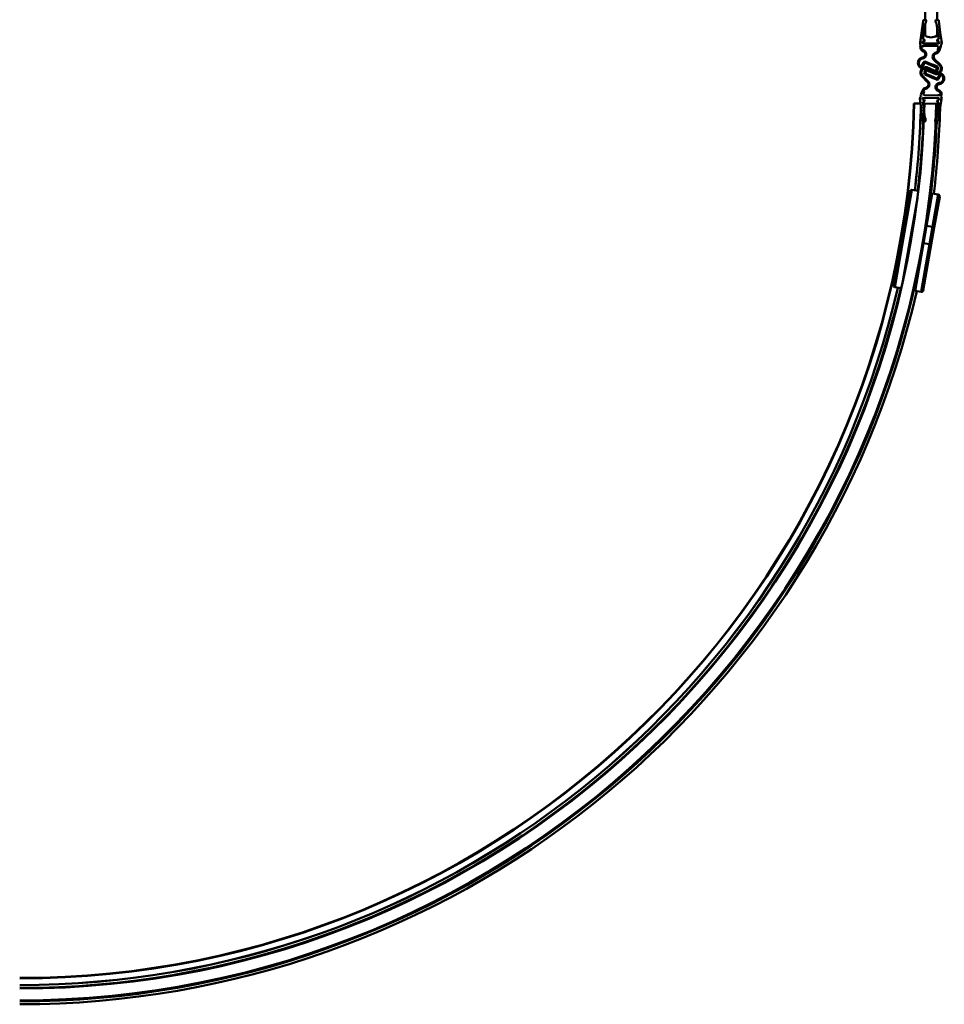
# Model space of a CAD drawing. Units: millimetres. Extents: x 649 to 1451, y 749 to 2221.
# Drawn here: x 974 to 1442, y 760 to 1259 of the extents above; entities that cross this region are included whole.
import ezdxf

# ---------------------------------------------------------------- set-up
doc = ezdxf.new("R2010")
doc.units = ezdxf.units.MM
doc.header["$LTSCALE"] = 10
doc.layers.add('Visible Edges(Svedbergs)', color=7, linetype='Continuous', lineweight=50)
doc.layers.add('Visible Tangent Edges(Svedbergs)', color=7, linetype='Continuous', lineweight=50)

msp = doc.modelspace()

# ---------------------------------------------------------------- linework, layer by layer
at = {"layer": 'Visible Edges(Svedbergs)'}
for p, q in [((1432.48, 1258.56), (1432.48, 2137.76)), ((1438.48, 2137.76), (1438.48, 1258.56)), ((1431.42, 1257.88), (1429.89, 1247.07)), ((1431.33, 1248.64), (1432.44, 1256.56)), ((1431.59, 1258.26), (1431.42, 1257.88)), ((1431.88, 1258.47), (1431.59, 1258.26)), ((1432.22, 1258.56), (1431.88, 1258.47)), ((1432.56, 1258.56), (1432.22, 1258.56)), ((1432.44, 1256.56), (1432.6, 1256.61)), ((1432.48, 1250.57), (1432.48, 1256.58)), ((1432.77, 1258.51), (1432.56, 1258.56)), ((1432.6, 1256.61), (1432.73, 1256.73)), ((1432.73, 1256.73), (1432.82, 1256.9)), ((1432.94, 1258.34), (1432.77, 1258.51)), ((1432.82, 1256.9), (1432.99, 1258.09)), ((1432.99, 1258.09), (1432.94, 1258.34)), ((1437.82, 1258.34), (1437.77, 1258.09)), ((1437.77, 1258.09), (1437.94, 1256.9)), ((1437.94, 1258.51), (1437.82, 1258.34)), ((1438.16, 1258.56), (1437.94, 1258.51)), ((1437.94, 1256.9), (1438.03, 1256.73)), ((1438.03, 1256.73), (1438.16, 1256.61)), ((1438.54, 1258.56), (1438.16, 1258.56)), ((1438.16, 1256.61), (1438.28, 1256.57)), ((1438.28, 1256.57), (1439.43, 1248.64)), ((1438.88, 1258.47), (1438.54, 1258.56)), ((1439.17, 1258.26), (1438.88, 1258.47)), ((1439.34, 1257.88), (1439.17, 1258.26)), ((1440.15, 1252.12), (1439.34, 1257.88)), ((1438.48, 1255.18), (1438.48, 1250.57)), ((1440.87, 1247.08), (1440.15, 1252.12)), ((1429.89, 1247.07), (1429.89, 1246.65)), ((1429.89, 1246.65), (1429.98, 1246.27)), ((1429.98, 1246.27), (1430.19, 1245.89)), ((1431.08, 1246.9), (1431.16, 1247.46)), ((1431.16, 1246.65), (1431.08, 1246.9)), ((1431.16, 1247.46), (1431.67, 1247.46)), ((1431.38, 1246.57), (1431.16, 1246.65)), ((1431.67, 1248.64), (1431.33, 1248.64)), ((1439.38, 1246.57), (1431.38, 1246.57)), ((1431.97, 1248.56), (1431.67, 1248.64)), ((1431.67, 1247.46), (1431.97, 1247.54)), ((1432.18, 1248.35), (1431.97, 1248.56)), ((1431.97, 1247.54), (1432.18, 1247.75)), ((1432.27, 1248.05), (1432.18, 1248.35)), ((1432.18, 1247.75), (1432.27, 1248.05)), ((1438.54, 1248.35), (1438.49, 1248.05)), ((1438.49, 1248.05), (1438.54, 1247.75)), ((1438.79, 1248.56), (1438.54, 1248.35)), ((1438.54, 1247.75), (1438.79, 1247.54)), ((1439.09, 1248.64), (1438.79, 1248.56)), ((1438.79, 1247.54), (1439.09, 1247.46)), ((1439.43, 1248.64), (1439.09, 1248.64)), ((1439.09, 1247.46), (1439.6, 1247.46)), ((1439.6, 1246.65), (1439.38, 1246.57)), ((1439.6, 1247.46), (1439.68, 1246.9)), ((1439.68, 1246.9), (1439.6, 1246.65)), ((1440.53, 1245.89), (1440.74, 1246.27)), ((1440.74, 1246.27), (1440.87, 1246.65)), ((1440.87, 1246.65), (1440.87, 1247.08)), ((1430.15, 1245.21), (1430.02, 1244.7)), ((1430.02, 1244.7), (1430.06, 1244.15)), ((1430.06, 1244.15), (1430.27, 1243.6)), ((1430.36, 1245.72), (1430.15, 1245.21)), ((1430.19, 1245.89), (1430.36, 1245.72)), ((1430.27, 1243.6), (1430.61, 1243.18)), ((1430.53, 1244.7), (1430.61, 1244.91)), ((1430.57, 1244.28), (1430.53, 1244.7)), ((1430.7, 1243.85), (1430.57, 1244.28)), ((1430.61, 1244.91), (1430.78, 1245.08)), ((1430.61, 1243.18), (1431.04, 1242.8)), ((1430.95, 1243.52), (1430.7, 1243.85)), ((1430.78, 1245.08), (1431.04, 1245.17)), ((1431.33, 1243.22), (1430.95, 1243.52)), ((1431.04, 1245.17), (1431.88, 1245.17)), ((1431.04, 1242.8), (1431.55, 1242.54)), ((1431.76, 1243.01), (1431.33, 1243.22)), ((1431.55, 1242.54), (1431.97, 1242.29)), ((1432.22, 1242.75), (1431.76, 1243.01)), ((1431.88, 1245.34), (1438.58, 1245.34)), ((1431.88, 1245.17), (1431.88, 1245.34)), ((1431.97, 1242.29), (1432.31, 1241.95)), ((1432.65, 1242.37), (1432.22, 1242.75)), ((1432.31, 1241.95), (1432.52, 1241.52)), ((1432.52, 1241.52), (1432.6, 1241.06)), ((1432.9, 1241.86), (1432.65, 1242.37)), ((1433.07, 1241.35), (1432.9, 1241.86)), ((1433.07, 1240.8), (1433.07, 1241.35)), ((1436.96, 1241.43), (1436.58, 1240.92)), ((1437.47, 1241.81), (1436.96, 1241.43)), ((1438.06, 1242.03), (1437.47, 1241.81)), ((1437.6, 1241.27), (1438.11, 1241.48)), ((1438.57, 1242.26), (1438.06, 1242.03)), ((1438.11, 1241.48), (1438.62, 1241.69)), ((1438.83, 1242.52), (1438.57, 1242.26)), ((1438.58, 1245.34), (1438.58, 1245.17)), ((1438.58, 1245.17), (1438.7, 1245.17)), ((1438.62, 1241.69), (1439.09, 1241.99)), ((1438.7, 1245.17), (1438.95, 1245.08)), ((1439.16, 1244.51), (1438.83, 1243.49)), ((1438.83, 1243.49), (1438.95, 1243.15)), ((1438.95, 1242.81), (1438.83, 1242.52)), ((1438.95, 1245.08), (1439.12, 1244.96)), ((1438.95, 1243.15), (1438.95, 1242.81)), ((1439.09, 1241.99), (1439.43, 1242.41)), ((1439.12, 1244.96), (1439.2, 1244.7)), ((1439.2, 1244.7), (1439.16, 1244.51)), ((1439.43, 1242.41), (1439.68, 1242.88)), ((1439.68, 1242.88), (1440.32, 1244.62)), ((1440.32, 1244.62), (1440.4, 1245.17)), ((1440.36, 1245.72), (1440.53, 1245.89)), ((1440.4, 1245.17), (1440.36, 1245.72)), ((1428.88, 1237.33), (1428.79, 1236.65)), ((1428.79, 1236.65), (1428.88, 1236.06)), ((1429.09, 1237.96), (1428.88, 1237.33)), ((1429.47, 1238.52), (1429.09, 1237.96)), ((1429.3, 1236.65), (1429.38, 1237.33)), ((1429.34, 1236.1), (1429.3, 1236.65)), ((1429.38, 1237.33), (1429.64, 1237.92)), ((1429.98, 1238.94), (1429.47, 1238.52)), ((1429.64, 1237.92), (1430.1, 1238.43)), ((1430.57, 1239.28), (1429.98, 1238.94)), ((1430.1, 1238.43), (1430.66, 1238.77)), ((1431.21, 1239.45), (1430.57, 1239.28)), ((1430.66, 1238.77), (1431.25, 1238.94)), ((1431.5, 1236.69), (1430.7, 1234.79)), ((1431.17, 1234.66), (1431.93, 1236.52)), ((1431.63, 1239.57), (1431.21, 1239.45)), ((1431.25, 1238.94), (1431.8, 1239.11)), ((1432.02, 1236.47), (1431.27, 1234.64)), ((1431.71, 1237.03), (1431.5, 1236.69)), ((1432.01, 1239.83), (1431.63, 1239.57)), ((1432.01, 1237.24), (1431.71, 1237.03)), ((1431.8, 1239.11), (1432.27, 1239.36)), ((1431.93, 1236.52), (1432.1, 1236.73)), ((1432.35, 1240.17), (1432.01, 1239.83)), ((1432.39, 1237.33), (1432.01, 1237.24)), ((1432.16, 1236.65), (1432.02, 1236.47)), ((1432.1, 1236.73), (1432.35, 1236.82)), ((1432.36, 1236.72), (1432.16, 1236.65)), ((1432.27, 1239.36), (1432.65, 1239.79)), ((1432.52, 1240.59), (1432.35, 1240.17)), ((1432.35, 1236.82), (1432.61, 1236.78)), ((1432.58, 1236.68), (1432.36, 1236.72)), ((1432.77, 1237.24), (1432.39, 1237.33)), ((1432.6, 1241.06), (1432.52, 1240.59)), ((1435.32, 1235.54), (1432.58, 1236.68)), ((1432.61, 1236.78), (1435.36, 1235.63)), ((1432.65, 1239.79), (1432.94, 1240.25)), ((1435.57, 1236.1), (1432.77, 1237.24)), ((1432.94, 1240.25), (1433.07, 1240.8)), ((1436.37, 1240.37), (1436.28, 1239.74)), ((1436.28, 1239.74), (1436.37, 1239.14)), ((1436.58, 1240.92), (1436.37, 1240.37)), ((1436.37, 1239.14), (1436.62, 1238.59)), ((1436.62, 1238.59), (1437.05, 1238.09)), ((1436.76, 1239.91), (1436.88, 1240.46)), ((1436.8, 1239.36), (1436.76, 1239.91)), ((1436.97, 1238.85), (1436.8, 1239.36)), ((1436.88, 1240.46), (1437.18, 1240.93)), ((1437.35, 1238.43), (1436.97, 1238.85)), ((1437.05, 1238.09), (1439.79, 1235.56)), ((1437.18, 1240.93), (1437.6, 1241.27)), ((1440.06, 1235.89), (1437.35, 1238.43)), ((1428.88, 1236.06), (1429.09, 1235.42)), ((1429.09, 1235.42), (1429.43, 1234.91)), ((1429.6, 1235.55), (1429.34, 1236.1)), ((1429.43, 1234.91), (1429.85, 1234.45)), ((1429.94, 1235.08), (1429.6, 1235.55)), ((1429.85, 1234.45), (1430.4, 1234.11)), ((1430.4, 1234.7), (1429.94, 1235.08)), ((1430.08, 1232.06), (1430.07, 1231.43)), ((1430.07, 1231.43), (1430.23, 1230.83)), ((1430.22, 1232.7), (1430.08, 1232.06)), ((1430.53, 1233.28), (1430.22, 1232.7)), ((1430.57, 1234.66), (1430.4, 1234.7)), ((1430.4, 1234.11), (1430.53, 1234.07)), ((1430.53, 1234.07), (1437.82, 1231.06)), ((1430.93, 1233.78), (1430.53, 1233.28)), ((1430.53, 1231.76), (1430.58, 1232.35)), ((1430.59, 1231.2), (1430.53, 1231.76)), ((1430.7, 1234.79), (1430.57, 1234.66)), ((1430.58, 1232.35), (1430.8, 1232.86)), ((1430.8, 1232.86), (1431.15, 1233.32)), ((1431.44, 1234.15), (1430.93, 1233.78)), ((1431.15, 1233.32), (1431.63, 1233.69)), ((1431.17, 1234.4), (1431.17, 1234.66)), ((1431.17, 1234.66), (1431.17, 1234.66)), ((1431.25, 1234.19), (1431.17, 1234.4)), ((1431.46, 1234.02), (1431.25, 1234.19)), ((1431.27, 1234.64), (1431.27, 1234.42)), ((1431.27, 1234.42), (1431.33, 1234.25)), ((1431.33, 1234.25), (1431.45, 1234.16)), ((1432, 1234.44), (1431.44, 1234.15)), ((1432.1, 1233.77), (1431.46, 1234.02)), ((1431.63, 1233.69), (1432.14, 1233.93)), ((1432.64, 1234.55), (1432, 1234.44)), ((1432.06, 1233.89), (1432.13, 1233.86)), ((1432.16, 1231.98), (1432.06, 1231.6)), ((1432.06, 1231.6), (1432.14, 1231.21)), ((1437.01, 1231.73), (1432.1, 1233.77)), ((1432.13, 1233.86), (1432.86, 1233.56)), ((1432.14, 1233.93), (1432.69, 1234)), ((1432.96, 1233.78), (1432.16, 1231.98)), ((1432.57, 1231.5), (1432.62, 1231.77)), ((1432.65, 1231.29), (1432.57, 1231.5)), ((1432.62, 1231.77), (1433.42, 1233.6)), ((1433.27, 1234.54), (1432.64, 1234.55)), ((1432.72, 1231.74), (1432.67, 1231.51)), ((1432.67, 1231.51), (1432.73, 1231.35)), ((1432.69, 1234), (1432.82, 1234)), ((1433.24, 1232.95), (1432.72, 1231.74)), ((1432.73, 1231.35), (1432.91, 1231.2)), ((1432.82, 1234), (1432.96, 1233.78)), ((1440.49, 1231.37), (1433.27, 1234.54)), ((1433.32, 1233.37), (1437.04, 1231.83)), ((1433.5, 1233.55), (1433.37, 1233.24)), ((1433.42, 1233.6), (1433.59, 1233.81)), ((1433.65, 1233.73), (1433.5, 1233.55)), ((1433.59, 1233.81), (1433.8, 1233.89)), ((1433.81, 1233.79), (1433.65, 1233.73)), ((1433.8, 1233.89), (1434.06, 1233.84)), ((1434.03, 1233.75), (1433.81, 1233.79)), ((1437.71, 1232.13), (1434.03, 1233.75)), ((1434.06, 1233.84), (1438.93, 1231.7)), ((1438.11, 1234.4), (1435.32, 1235.54)), ((1435.36, 1235.63), (1438.16, 1234.49)), ((1436.67, 1235.63), (1435.57, 1236.1)), ((1438.32, 1234.96), (1436.67, 1235.63)), ((1437.27, 1231.69), (1437.01, 1231.73)), ((1437.04, 1231.83), (1437.26, 1231.8)), ((1437.26, 1231.8), (1437.42, 1231.86)), ((1437.48, 1231.78), (1437.27, 1231.69)), ((1437.42, 1231.86), (1437.56, 1232.04)), ((1437.65, 1231.99), (1437.48, 1231.78)), ((1437.56, 1232.04), (1437.65, 1232.26)), ((1438.41, 1233.84), (1437.65, 1231.99)), ((1437.78, 1232.56), (1438.31, 1233.87)), ((1438.29, 1234.26), (1438.11, 1234.4)), ((1438.11, 1231.82), (1438.88, 1233.64)), ((1438.26, 1231.6), (1438.11, 1231.82)), ((1438.16, 1234.49), (1438.37, 1234.32)), ((1438.77, 1231.66), (1438.16, 1231.93)), ((1438.38, 1231.6), (1438.26, 1231.6)), ((1438.35, 1234.1), (1438.29, 1234.26)), ((1438.31, 1233.87), (1438.35, 1234.1)), ((1438.66, 1234.74), (1438.32, 1234.96)), ((1438.37, 1234.32), (1438.45, 1234.11)), ((1438.93, 1231.69), (1438.38, 1231.6)), ((1438.45, 1234.11), (1438.41, 1233.84)), ((1438.88, 1234.4), (1438.66, 1234.74)), ((1438.96, 1234.02), (1438.88, 1234.4)), ((1438.88, 1233.64), (1438.96, 1234.02)), ((1439.44, 1231.94), (1438.93, 1231.69)), ((1438.93, 1231.7), (1439.56, 1231.43)), ((1439.09, 1231.18), (1439.64, 1231.48)), ((1439.91, 1232.32), (1439.44, 1231.94)), ((1439.51, 1231.35), (1439.44, 1231.38)), ((1439.68, 1231.2), (1439.51, 1231.35)), ((1439.56, 1231.43), (1439.77, 1231.26)), ((1439.64, 1231.48), (1440.15, 1231.86)), ((1439.79, 1235.56), (1440.17, 1235.05)), ((1440.25, 1232.79), (1439.91, 1232.32)), ((1440.48, 1235.42), (1440.06, 1235.89)), ((1440.15, 1231.86), (1440.53, 1232.37)), ((1440.17, 1235.05), (1440.42, 1234.46)), ((1440.46, 1233.3), (1440.25, 1232.79)), ((1440.42, 1234.46), (1440.5, 1233.89)), ((1440.5, 1233.89), (1440.46, 1233.3)), ((1440.78, 1234.83), (1440.48, 1235.42)), ((1440.62, 1231.32), (1440.49, 1231.37)), ((1440.53, 1232.37), (1440.82, 1232.96)), ((1441.16, 1230.97), (1440.62, 1231.32)), ((1440.95, 1234.24), (1440.78, 1234.83)), ((1440.82, 1232.96), (1440.95, 1233.6)), ((1440.95, 1233.6), (1440.95, 1234.24)), ((1430.23, 1230.83), (1430.51, 1230.23)), ((1430.51, 1230.23), (1430.92, 1229.76)), ((1430.83, 1230.6), (1430.59, 1231.2)), ((1431.2, 1230.08), (1430.83, 1230.6)), ((1430.92, 1229.76), (1433.58, 1227.16)), ((1433.89, 1227.49), (1431.2, 1230.08)), ((1432.14, 1231.21), (1432.34, 1230.87)), ((1432.34, 1230.87), (1432.68, 1230.65)), ((1432.86, 1231.11), (1432.65, 1231.29)), ((1432.68, 1230.65), (1434.32, 1229.94)), ((1435.63, 1229.91), (1432.86, 1231.11)), ((1432.91, 1231.2), (1435.67, 1230)), ((1433.58, 1227.16), (1433.95, 1226.72)), ((1434.3, 1226.98), (1433.89, 1227.49)), ((1433.95, 1226.72), (1434.11, 1226.21)), ((1434.55, 1226.42), (1434.3, 1226.98)), ((1434.32, 1229.94), (1435.41, 1229.45)), ((1434.62, 1225.83), (1434.55, 1226.42)), ((1435.41, 1229.45), (1438.18, 1228.24)), ((1438.36, 1228.7), (1435.63, 1229.91)), ((1435.67, 1230), (1438.39, 1228.8)), ((1437.82, 1231.06), (1438.45, 1231.06)), ((1438.18, 1228.24), (1438.56, 1228.15)), ((1438.61, 1228.66), (1438.36, 1228.7)), ((1438.39, 1228.8), (1438.6, 1228.76)), ((1438.45, 1231.06), (1439.09, 1231.18)), ((1438.56, 1228.15), (1438.94, 1228.23)), ((1438.6, 1228.76), (1438.81, 1228.82)), ((1438.87, 1228.74), (1438.61, 1228.66)), ((1439.11, 1226.36), (1438.64, 1226.11)), ((1438.81, 1228.82), (1438.95, 1229)), ((1439.04, 1228.94), (1438.87, 1228.74)), ((1438.94, 1228.23), (1439.24, 1228.43)), ((1438.95, 1229), (1439.74, 1230.81)), ((1439.84, 1230.79), (1439.04, 1228.94)), ((1439.67, 1226.51), (1439.11, 1226.36)), ((1439.24, 1228.43), (1439.46, 1228.76)), ((1439.46, 1228.76), (1440.31, 1230.65)), ((1440.26, 1226.67), (1439.67, 1226.51)), ((1439.75, 1231.03), (1439.68, 1231.2)), ((1439.74, 1230.81), (1439.75, 1231.03)), ((1439.77, 1231.26), (1439.85, 1231.05)), ((1439.85, 1231.05), (1439.84, 1230.79)), ((1439.84, 1230.79), (1439.84, 1230.79)), ((1440.82, 1227), (1440.26, 1226.67)), ((1440.31, 1230.65), (1440.44, 1230.78)), ((1440.34, 1226.16), (1440.94, 1226.49)), ((1440.44, 1230.78), (1440.61, 1230.73)), ((1440.61, 1230.73), (1441.06, 1230.34)), ((1441.3, 1227.5), (1440.82, 1227)), ((1440.94, 1226.49), (1441.45, 1226.9)), ((1441.06, 1230.34), (1441.39, 1229.87)), ((1441.58, 1230.5), (1441.16, 1230.97)), ((1441.57, 1228.08), (1441.3, 1227.5)), ((1441.39, 1229.87), (1441.63, 1229.31)), ((1441.45, 1226.9), (1441.85, 1227.44)), ((1441.66, 1228.76), (1441.57, 1228.08)), ((1441.9, 1229.98), (1441.58, 1230.5)), ((1441.63, 1229.31), (1441.66, 1228.76)), ((1441.85, 1227.44), (1442.07, 1228.07)), ((1442.1, 1229.34), (1441.9, 1229.98)), ((1442.07, 1228.07), (1442.17, 1228.75)), ((1442.17, 1228.75), (1442.1, 1229.34)), ((1431.15, 1222.76), (1430.48, 1221.03)), ((1431.42, 1223.22), (1431.15, 1222.76)), ((1431.76, 1223.64), (1431.42, 1223.22)), ((1431.63, 1221.12), (1431.99, 1222.13)), ((1432.24, 1223.92), (1431.76, 1223.64)), ((1431.87, 1222.47), (1431.88, 1222.81)), ((1431.99, 1222.13), (1431.87, 1222.47)), ((1431.88, 1222.81), (1432.01, 1223.1)), ((1432.01, 1223.1), (1432.27, 1223.35)), ((1432.75, 1224.12), (1432.24, 1223.92)), ((1432.27, 1223.35), (1432.79, 1223.58)), ((1433.26, 1224.32), (1432.75, 1224.12)), ((1432.79, 1223.58), (1433.39, 1223.78)), ((1433.69, 1224.65), (1433.26, 1224.32)), ((1433.39, 1223.78), (1433.9, 1224.15)), ((1434, 1225.11), (1433.69, 1224.65)), ((1433.9, 1224.15), (1434.29, 1224.65)), ((1434.14, 1225.66), (1434, 1225.11)), ((1434.11, 1226.21), (1434.14, 1225.66)), ((1434.29, 1224.65), (1434.52, 1225.19)), ((1434.52, 1225.19), (1434.62, 1225.83)), ((1437.8, 1224.69), (1437.79, 1224.14)), ((1437.79, 1224.14), (1437.95, 1223.63)), ((1437.94, 1225.24), (1437.8, 1224.69)), ((1438.25, 1225.7), (1437.94, 1225.24)), ((1437.95, 1223.63), (1438.19, 1223.11)), ((1438.19, 1223.11), (1438.61, 1222.72)), ((1438.64, 1226.11), (1438.25, 1225.7)), ((1438.26, 1224.43), (1438.36, 1224.89)), ((1438.34, 1223.96), (1438.26, 1224.43)), ((1438.54, 1223.53), (1438.34, 1223.96)), ((1438.36, 1224.89), (1438.54, 1225.31)), ((1438.54, 1225.31), (1438.88, 1225.64)), ((1438.87, 1223.18), (1438.54, 1223.53)), ((1438.61, 1222.72), (1439.07, 1222.46)), ((1439.29, 1222.92), (1438.87, 1223.18)), ((1438.88, 1225.64), (1439.27, 1225.89)), ((1439.07, 1222.46), (1439.49, 1222.24)), ((1439.27, 1225.89), (1439.7, 1226)), ((1439.79, 1222.65), (1439.29, 1222.92)), ((1439.49, 1222.24), (1439.86, 1221.93)), ((1439.7, 1226), (1440.34, 1226.16)), ((1440.21, 1222.26), (1439.79, 1222.65)), ((1439.86, 1221.93), (1440.11, 1221.59)), ((1440.11, 1221.59), (1440.23, 1221.16)), ((1440.54, 1221.83), (1440.21, 1222.26)), ((1440.74, 1221.28), (1440.54, 1221.83)), ((1429.88, 1219.01), (1429.87, 1218.59)), ((1429.87, 1218.59), (1430.48, 1213.53)), ((1430.02, 1219.39), (1429.88, 1219.01)), ((1430.24, 1219.77), (1430.02, 1219.39)), ((1430.41, 1219.93), (1430.24, 1219.77)), ((1430.48, 1221.03), (1430.38, 1220.49)), ((1430.38, 1220.49), (1430.41, 1219.93)), ((1431.06, 1218.73), (1431.15, 1218.99)), ((1431.14, 1218.18), (1431.06, 1218.73)), ((1431.64, 1218.17), (1431.14, 1218.18)), ((1431.15, 1218.99), (1431.37, 1219.07)), ((1431.28, 1216.99), (1431.62, 1216.98)), ((1432.25, 1209.05), (1431.28, 1216.99)), ((1431.37, 1219.07), (1439.37, 1218.89)), ((1431.59, 1220.93), (1431.63, 1221.12)), ((1431.67, 1220.67), (1431.59, 1220.93)), ((1431.62, 1216.98), (1431.92, 1217.06)), ((1431.94, 1218.08), (1431.64, 1218.17)), ((1431.83, 1220.54), (1431.67, 1220.67)), ((1432.09, 1220.45), (1431.83, 1220.54)), ((1431.92, 1217.06), (1432.17, 1217.27)), ((1432.19, 1217.86), (1431.94, 1218.08)), ((1432.2, 1220.45), (1432.09, 1220.45)), ((1432.17, 1217.27), (1432.22, 1217.56)), ((1432.22, 1217.56), (1432.19, 1217.86)), ((1432.2, 1220.28), (1432.2, 1220.45)), ((1438.89, 1220.13), (1432.2, 1220.28)), ((1439.37, 1216.82), (1438.1, 1208.92)), ((1438.54, 1217.72), (1438.45, 1217.43)), ((1438.45, 1217.43), (1438.53, 1217.13)), ((1438.53, 1217.13), (1438.74, 1216.91)), ((1438.76, 1217.93), (1438.54, 1217.72)), ((1438.74, 1216.91), (1439.03, 1216.82)), ((1439.06, 1218.01), (1438.76, 1217.93)), ((1438.9, 1220.3), (1438.89, 1220.13)), ((1439.74, 1220.28), (1438.9, 1220.3)), ((1439.03, 1216.82), (1439.37, 1216.82)), ((1439.57, 1218), (1439.06, 1218.01)), ((1439.08, 1207.58), (1440.84, 1218.35)), ((1439.37, 1218.89), (1439.58, 1218.8)), ((1439.66, 1218.55), (1439.57, 1218)), ((1439.58, 1218.8), (1439.66, 1218.55)), ((1440, 1220.36), (1439.74, 1220.28)), ((1440.17, 1220.53), (1440, 1220.36)), ((1440.26, 1220.74), (1440.17, 1220.53)), ((1440.23, 1221.16), (1440.26, 1220.74)), ((1440.41, 1219.72), (1440.63, 1220.22)), ((1440.57, 1219.54), (1440.41, 1219.72)), ((1440.78, 1219.16), (1440.57, 1219.54)), ((1440.63, 1220.22), (1440.77, 1220.73)), ((1440.77, 1220.73), (1440.74, 1221.28)), ((1440.85, 1218.77), (1440.78, 1219.16)), ((1440.84, 1218.35), (1440.85, 1218.77)), ((1426.97, 1216.16), (1426.78, 1216.17)), ((1426.97, 1216.16), (1430.17, 1216.09)), ((1430.48, 1213.53), (1431.16, 1207.76)), ((1431.39, 1216.07), (1431.83, 1216.06)), ((1432.11, 1216.05), (1431.83, 1216.06)), ((1438.11, 1215.92), (1432.11, 1216.05)), ((1438.11, 1215.92), (1438.61, 1215.91)), ((1439.22, 1215.89), (1438.61, 1215.91)), ((1431.16, 1207.76), (1431.32, 1207.37)), ((1431.32, 1207.37), (1431.61, 1207.15)), ((1431.61, 1207.15), (1431.95, 1207.06)), ((1431.95, 1207.06), (1432.33, 1207.05)), ((1432.38, 1209), (1432.25, 1209.05)), ((1432.33, 1207.05), (1432.55, 1207.09)), ((1432.5, 1208.87), (1432.38, 1209)), ((1432.58, 1208.7), (1432.5, 1208.87)), ((1432.55, 1207.09), (1432.68, 1207.26)), ((1432.72, 1207.51), (1432.58, 1208.7)), ((1432.68, 1207.26), (1432.72, 1207.51)), ((1437.71, 1208.59), (1437.51, 1207.4)), ((1437.51, 1207.4), (1437.55, 1207.15)), ((1437.55, 1207.15), (1437.71, 1206.98)), ((1437.8, 1208.75), (1437.71, 1208.59)), ((1437.71, 1206.98), (1437.92, 1206.93)), ((1437.93, 1208.88), (1437.8, 1208.75)), ((1437.92, 1206.93), (1438.26, 1206.92)), ((1438.1, 1208.92), (1437.93, 1208.88)), ((1438.26, 1206.92), (1438.6, 1207)), ((1438.6, 1207), (1438.91, 1207.2)), ((1438.91, 1207.2), (1439.08, 1207.58)), ((1425.15, 1172), (1416.7, 1123.73)), ((1429, 1171.83), (1425.73, 1172.4)), ((1428.56, 1168.25), (1421.18, 1126.1)), ((1435.49, 1170.18), (1427.05, 1121.92)), ((1433.2, 1154.21), (1436.07, 1170.59)), ((1435.06, 1167.72), (1434.55, 1167.81)), ((1435.99, 1170.1), (1435.49, 1170.18)), ((1436.07, 1170.59), (1439.03, 1170.07)), ((1439.84, 1168.92), (1437.1, 1153.27)), ((1431.67, 1145.46), (1433.2, 1154.21)), ((1433.2, 1154.21), (1436.16, 1153.69)), ((1435.6, 1144.7), (1437.1, 1153.27)), ((1427.45, 1121.34), (1431.67, 1145.46)), ((1435.6, 1144.7), (1431.56, 1121.64)), ((1434.63, 1144.94), (1431.67, 1145.46)), ((1420.38, 1122.58), (1417.11, 1123.15)), ((1427.48, 1124.38), (1426.96, 1124.47)), ((1427.54, 1121.83), (1427.05, 1121.92)), ((1427.45, 1121.34), (1430.41, 1120.82))]:
    msp.add_line(p, q, dxfattribs=at)
for centre, radius, start, end in [((1435.48, 1254.57), 5, 233.1301, 306.8699), ((974.22, 1226.05), 452.67, 270, 358.7489), ((974.22, 1226.05), 458, 270, 358.7489), ((974.22, 1226.05), 464, 270, 358.7489), ((974.22, 1226.05), 456.22, 353.2133, 358.6098), ((974.22, 1226.05), 465.99, 353.1473, 358.4476), ((974.22, 1226.05), 464.51, 358.1905, 358.7489), ((974.22, 1226.05), 464.51, 352.7867, 357.6418), ((1425.64, 1171.91), 0.5, 80.072, 170.072), ((1438.85, 1169.09), 1, 350.072, 80.072), ((974.22, 1226.05), 464.51, 270, 347.3574), ((974.22, 1226.05), 456.22, 270, 346.9308), ((1417.19, 1123.64), 0.5, 170.072, 260.072), ((1430.58, 1121.81), 1, 260.072, 350.072), ((974.22, 1226.05), 465.99, 270, 346.9967)]:
    msp.add_arc(centre, radius, start, end, dxfattribs=at)
for points, knots in [([(1436.16, 1153.69), (1436.29, 1153.67), (1436.41, 1153.64), (1436.65, 1153.58), (1436.75, 1153.54), (1436.93, 1153.46), (1436.99, 1153.42), (1437.09, 1153.34), (1437.11, 1153.31), (1437.1, 1153.27), (1437.1, 1153.27), (1437.1, 1153.27)], [0, 0, 0, 0, 0.0389147, 0.0389147, 0.0779126, 0.0779126, 0.1170771, 0.1170771, 0.1574376, 0.1574376, 0.1578972, 0.1578972, 0.1578972, 0.1578972]), ([(1434.63, 1144.94), (1434.76, 1144.92), (1434.88, 1144.89), (1435.12, 1144.85), (1435.22, 1144.82), (1435.4, 1144.78), (1435.48, 1144.76), (1435.58, 1144.72), (1435.6, 1144.71), (1435.6, 1144.7), (1435.6, 1144.7), (1435.6, 1144.7)], [-0.1574658, -0.1574658, -0.1574658, -0.1574658, -0.1185441, -0.1185441, -0.0795392, -0.0795392, -0.0403677, -0.0403677, 0, 0, 0.0004596, 0.0004596, 0.0004596, 0.0004596])]:
    msp.add_open_spline(points, degree=3, knots=knots, dxfattribs=at)
at = {"layer": 'Visible Tangent Edges(Svedbergs)'}
for p, q in [((1417.11, 1123.15), (1425.73, 1172.4)), ((1436.16, 1153.69), (1439.03, 1170.07)), ((1436.16, 1153.69), (1434.63, 1144.94)), ((1430.41, 1120.82), (1434.63, 1144.94))]:
    msp.add_line(p, q, dxfattribs=at)
for radius, start, end in [(452.86, 270, 358.7489), (456.24, 353.2132, 358.5983), (457.72, 358.3787, 358.7489), (457.72, 353.203, 357.6399), (456.24, 270, 346.9309), (457.72, 270, 346.941)]:
    msp.add_arc((974.22, 1226.05), radius, start, end, dxfattribs=at)

doc.saveas('drawing.dxf')
